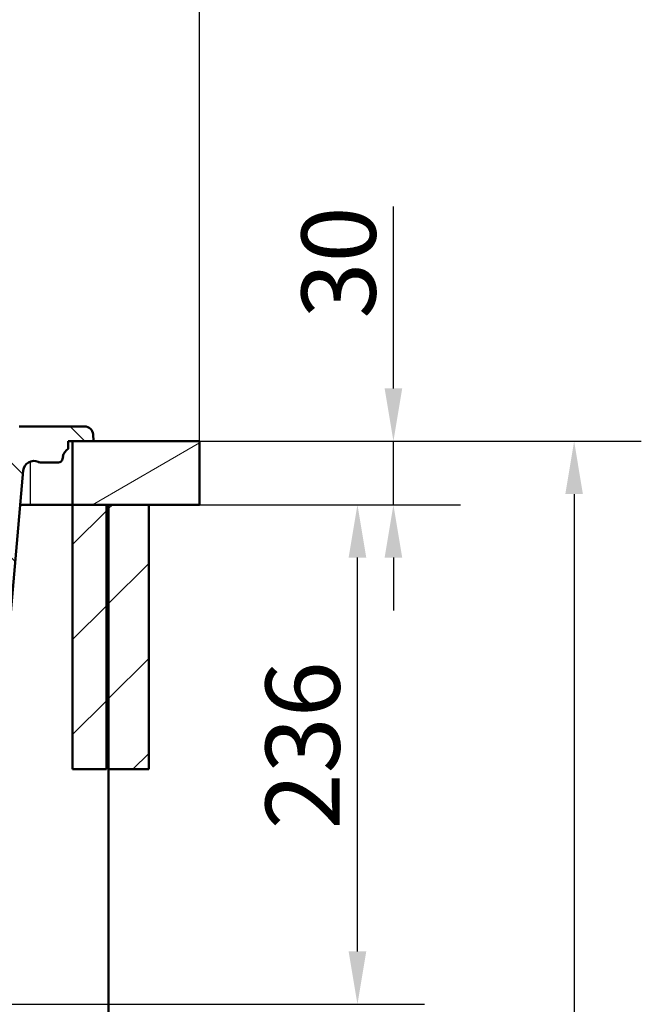
# Model space of a CAD drawing. Units: millimetres. Extents: x 0 to 2100, y 0 to 2970.
# Drawn here: x 913 to 1207, y 1484 to 1949 of the extents above; entities that cross this region are included whole.
import ezdxf

# ---------------------------------------------------------------- set-up
doc = ezdxf.new("R2010")
doc.units = ezdxf.units.MM
doc.header["$LTSCALE"] = 10
for name, color, linetype, lineweight in [('Dimensions(ISO)', 7, 'Continuous', 25), ('Hatch', 7, 'Continuous', 9), ('Visible Edges(ISO)', 7, 'Continuous', 50), ('Visible Tangent Edges(ISO)', 7, 'Continuous', 25)]:
    doc.layers.add(name, color=color, linetype=linetype, lineweight=lineweight)
doc.styles.add('Text_3.5mm', font='arial.ttf', dxfattribs={"width": 0.9})
doc.dimstyles.new('KS-STANDARD', dxfattribs={"dimscale": 10, "dimtxt": 3.5, "dimasz": 2.5, "dimexe": 3.175, "dimexo": 0, "dimgap": 0.8, "dimtad": 1, "dimdec": 1, "dimrnd": 1e-08, "dimtxsty": 'Text_3.5mm', "dimcen": 0.09, "dimdle": 10, "dimclrd": 7, "dimclre": 7, "dimclrt": 7, "dimadec": 0, "dimazin": 2, "dimtfac": 0.714286, "dimtdec": 4, "dimtmove": 0, "dimatfit": 3, "dimfxl": 1, "dimtolj": 1, "dimlwd": 25, "dimlwe": 25, "dimarcsym": 0})
pattern_1 = [(45, (0, 0), (-22.45064, 22.45064), [])]

# ---------------------------------------------------------------- blocks, each defined once
blk = doc.blocks.new('*D5')
at = {"layer": 'Defpoints', "color": 0, "linetype": 'Continuous', "transparency": 16777216}
for p in [(398.05, 2129.43), (398.05, 1750.2), (998.05, 1750.2)]:
    blk.add_point(p, dxfattribs=at)
at = {"layer": 'Dimensions(ISO)', "color": 7, "linetype": 'Continuous', "lineweight": 25, "transparency": 16777216}
for p, q in [((398.05, 1750.2), (398.05, 2161.18)), ((998.05, 1750.2), (998.05, 2161.18)), ((973.05, 2129.43), (423.05, 2129.43))]:
    blk.add_line(p, q, dxfattribs=at)
at = {"layer": 'Dimensions(ISO)', "color": 7, "linetype": 'Continuous', "transparency": 16777216}
for points in [[(423.05, 2133.59), (423.05, 2125.26), (398.05, 2129.43)], [(973.05, 2133.59), (973.05, 2125.26), (998.05, 2129.43)]]:
    blk.add_solid(points, dxfattribs=at)
at = {"layer": 'Dimensions(ISO)', "color": 7, "linetype": 'Continuous', "lineweight": 25, "transparency": 16777216, "insert": (663.22, 2155.3), "char_height": 35, "attachment_point": 4, "style": 'Text_3.5mm'}
blk.add_mtext('\\A1;600', dxfattribs=at)
blk = doc.blocks.new('*D6')
at = {"layer": 'Defpoints', "color": 0, "linetype": 'Continuous', "transparency": 16777216}
for p in [(998.05, 1720.2), (1072.71, 1720.2), (698.05, 1484.04)]:
    blk.add_point(p, dxfattribs=at)
at = {"layer": 'Dimensions(ISO)', "color": 7, "linetype": 'Continuous', "lineweight": 25, "transparency": 16777216}
for p, q in [((998.05, 1720.2), (1104.46, 1720.2)), ((1072.71, 1509.04), (1072.71, 1695.2)), ((698.05, 1484.04), (1104.46, 1484.04))]:
    blk.add_line(p, q, dxfattribs=at)
at = {"layer": 'Dimensions(ISO)', "color": 7, "linetype": 'Continuous', "transparency": 16777216}
for points in [[(1068.55, 1695.2), (1076.88, 1695.2), (1072.71, 1720.2)], [(1068.55, 1509.04), (1076.88, 1509.04), (1072.71, 1484.04)]]:
    blk.add_solid(points, dxfattribs=at)
at = {"layer": 'Dimensions(ISO)', "color": 7, "linetype": 'Continuous', "lineweight": 25, "transparency": 16777216, "insert": (1046.83, 1566.73), "char_height": 35, "attachment_point": 4, "rotation": 90, "style": 'Text_3.5mm'}
blk.add_mtext('\\A1;236', dxfattribs=at)
blk = doc.blocks.new('*D7')
at = {"layer": 'Defpoints', "color": 0, "linetype": 'Continuous', "transparency": 16777216}
for p in [(998.05, 1750.2), (1089.71, 1750.2), (998.05, 1720.2)]:
    blk.add_point(p, dxfattribs=at)
at = {"layer": 'Dimensions(ISO)', "color": 7, "linetype": 'Continuous', "lineweight": 25, "transparency": 16777216}
for p, q in [((1089.71, 1775.2), (1089.71, 1861.2)), ((998.05, 1750.2), (1121.46, 1750.2)), ((1089.71, 1720.2), (1089.71, 1750.2)), ((998.05, 1720.2), (1121.46, 1720.2)), ((1089.71, 1695.2), (1089.71, 1670.2))]:
    blk.add_line(p, q, dxfattribs=at)
at = {"layer": 'Dimensions(ISO)', "color": 7, "linetype": 'Continuous', "transparency": 16777216}
for points in [[(1085.55, 1775.2), (1093.88, 1775.2), (1089.71, 1750.2)], [(1085.55, 1695.2), (1093.88, 1695.2), (1089.71, 1720.2)]]:
    blk.add_solid(points, dxfattribs=at)
at = {"layer": 'Dimensions(ISO)', "color": 7, "linetype": 'Continuous', "lineweight": 25, "transparency": 16777216, "insert": (1063.83, 1808.2), "char_height": 35, "attachment_point": 4, "rotation": 90, "style": 'Text_3.5mm'}
blk.add_mtext('\\A1;30', dxfattribs=at)
blk = doc.blocks.new('*D8')
at = {"layer": 'Defpoints', "color": 0, "linetype": 'Continuous', "transparency": 16777216}
for p in [(998.05, 1750.2), (895.05, 843.9), (1175.12, 843.9)]:
    blk.add_point(p, dxfattribs=at)
at = {"layer": 'Dimensions(ISO)', "color": 7, "linetype": 'Continuous', "lineweight": 25, "transparency": 16777216}
for p, q in [((998.05, 1750.2), (1206.87, 1750.2)), ((1175.12, 1725.2), (1175.12, 868.9)), ((895.05, 843.9), (1206.87, 843.9))]:
    blk.add_line(p, q, dxfattribs=at)
at = {"layer": 'Dimensions(ISO)', "color": 7, "linetype": 'Continuous', "transparency": 16777216}
for points in [[(1170.95, 1725.2), (1179.28, 1725.2), (1175.12, 1750.2)], [(1170.95, 868.9), (1179.28, 868.9), (1175.12, 843.9)]]:
    blk.add_solid(points, dxfattribs=at)
at = {"layer": 'Dimensions(ISO)', "color": 7, "linetype": 'Continuous', "lineweight": 25, "transparency": 16777216, "insert": (1149.25, 1262.27), "char_height": 35, "attachment_point": 4, "rotation": 90, "style": 'Text_3.5mm'}
blk.add_mtext('\\A1;906', dxfattribs=at)

msp = doc.modelspace()

# ---------------------------------------------------------------- hatches: boundary and pattern name
at = {"layer": 'Hatch'}
h = msp.add_hatch(dxfattribs=at)
h.set_pattern_fill('ANSI31', color=256, scale=254, angle=90, style=0)
h.set_pattern_definition([(135, (0, 0), (-22.45064, -22.45064), [])])
edge = h.paths.add_edge_path()
edge.add_line((755.05, 1554.87), (755.14, 1554.18))
edge.add_line((755.14, 1554.18), (748.96, 1553.44))
edge.add_line((748.96, 1553.44), (743.74, 1552.04))
edge.add_spline(control_points=[(743.74, 1552.04), (743.7, 1552.03), (743.66, 1552.01), (743.5, 1551.95), (743.38, 1551.87), (743.21, 1551.69), (743.12, 1551.57), (743.04, 1551.36), (743.01, 1551.25), (743, 1551.14)], knot_values=[0.172623, 0.172623, 0.172623, 0.172623, 0.18512, 0.18512, 0.222144, 0.222144, 0.259168, 0.259168, 0.289407, 0.289407, 0.289407, 0.289407], degree=3, periodic=0)
edge.add_line((743, 1551.14), (742.51, 1544.04))
edge.add_line((742.51, 1544.04), (754, 1544.04))
edge.add_spline(control_points=[(754, 1544.04), (754.15, 1544.17), (754.32, 1544.3), (754.77, 1544.6), (755.07, 1544.76), (755.56, 1544.96), (755.79, 1545.04), (756.03, 1545.1)], knot_values=[1.886842, 1.886842, 1.886842, 1.886842, 1.943763, 1.943763, 2.036324, 2.036324, 2.104232, 2.104232, 2.104232, 2.104232], degree=3, periodic=0)
edge.add_line((756.03, 1545.1), (765.44, 1547.5))
edge.add_spline(control_points=[(765.44, 1547.5), (765.6, 1547.54), (765.76, 1547.57), (766.09, 1547.62), (766.25, 1547.64), (766.42, 1547.65)], knot_values=[-0.098845, -0.098845, -0.098845, -0.098845, -0.049423, -0.049423, -0.000007, -0.000007, -0.000007, -0.000007], degree=3, periodic=0)
edge.add_line((766.42, 1547.65), (877.15, 1553.45))
edge.add_spline(control_points=[(877.15, 1553.45), (879.73, 1553.59), (882.27, 1554.12), (887.26, 1556.01), (889.66, 1557.41), (894.34, 1561.28), (896.45, 1563.88), (899.52, 1569.75), (900.46, 1572.95), (900.74, 1576.24)], knot_values=[-3.587795, -3.587795, -3.587795, -3.587795, -2.813275, -2.813275, -1.986305, -1.986305, -0.991113, -0.991113, 0, 0, 0, 0], degree=3, periodic=0)
edge.add_line((900.74, 1576.24), (914.75, 1736.32))
edge.add_ellipse((919.73, 1735.88), major_axis=(0.44, 4.98), ratio=1, start_angle=339.6242, end_angle=450, ccw=False)
edge.add_ellipse((922.73, 1742.2), major_axis=(1.81, -0.86), ratio=1, start_angle=270, end_angle=295.3758)
edge.add_line((922.73, 1740.2), (931.37, 1740.2))
edge.add_ellipse((931.37, 1742.2), major_axis=(2, 0), ratio=1, start_angle=270, end_angle=350)
edge.add_line((933.34, 1741.86), (933.56, 1743.07))
edge.add_ellipse((938.48, 1742.2), major_axis=(0.87, 4.92), ratio=1, start_angle=39.0752, end_angle=90, ccw=False)
edge.add_line((936.05, 1746.57), (936.05, 1750.2))
edge.add_line((936.05, 1750.2), (938.05, 1750.2))
edge.add_line((938.05, 1750.2), (947.98, 1750.2))
edge.add_line((947.98, 1750.2), (947.75, 1753.48))
edge.add_ellipse((943.76, 1753.2), major_axis=(-0.28, 3.99), ratio=1, start_angle=270, end_angle=356)
edge.add_line((943.76, 1757.2), (912.84, 1757.2))
edge.add_ellipse((912.84, 1754.7), major_axis=(-2.5, 0), ratio=1, start_angle=270, end_angle=355)
edge.add_line((910.35, 1754.92), (895.19, 1581.66))
edge.add_spline(control_points=[(895.19, 1581.66), (895.01, 1579.6), (894.52, 1577.58), (892.87, 1573.64), (891.69, 1571.76), (888.46, 1568.13), (886.32, 1566.52), (881.54, 1564.23), (878.96, 1563.57), (876.32, 1563.43)], knot_values=[-2.870236, -2.870236, -2.870236, -2.870236, -2.250624, -2.250624, -1.589051, -1.589051, -0.792895, -0.792895, 0, 0, 0, 0], degree=3, periodic=0)
edge.add_line((876.32, 1563.43), (757.94, 1557.22))
edge.add_spline(control_points=[(757.94, 1557.22), (757.81, 1557.22), (757.69, 1557.19), (757.47, 1557.09), (757.37, 1557.02), (757.28, 1556.93)], knot_values=[-0.073508, -0.073508, -0.073508, -0.073508, -0.036754, -0.036754, 0, 0, 0, 0], degree=3, periodic=0)
edge.add_line((757.28, 1556.93), (755.74, 1555.39))
edge.add_spline(control_points=[(755.74, 1555.39), (755.65, 1555.31), (755.53, 1555.22), (755.38, 1555.16), (755.34, 1555.15), (755.29, 1555.13)], knot_values=[0.074048, 0.074048, 0.074048, 0.074048, 0.111072, 0.111072, 0.12357, 0.12357, 0.12357, 0.12357], degree=3, periodic=0)
edge.add_line((755.29, 1555.13), (754.31, 1554.87))
edge.add_line((754.31, 1554.87), (755.05, 1554.87))
h = msp.add_hatch(dxfattribs=at)
h.set_pattern_fill('ANSI31', color=256, scale=254, angle=165, style=0)
h.set_pattern_definition([(210, (0, 0), (15.875, -27.4963), [])])
h.paths.add_polyline_path([(998.05, 1720.2), (998.05, 1750.2), (947.98, 1750.2), (938.05, 1750.2), (938.05, 1720.2), (954.05, 1720.2), (955.05, 1720.2), (974.05, 1720.2)])
h = msp.add_hatch(dxfattribs=at)
h.set_pattern_fill('ANSI31', color=256, scale=254, style=0)
h.set_pattern_definition(pattern_1)
h.paths.add_polyline_path([(938.05, 1720.2), (938.05, 1595.2), (954.05, 1595.2), (954.05, 1720.2)])
h = msp.add_hatch(dxfattribs=at)
h.set_pattern_fill('ANSI31', color=256, scale=254, style=0)
h.set_pattern_definition(pattern_1)
h.paths.add_polyline_path([(955.05, 1720.2), (955.05, 1595.2), (974.05, 1595.2), (974.05, 1720.2)])

# ---------------------------------------------------------------- linework, layer by layer
at = {"layer": 'Visible Edges(ISO)'}
for p, q in [((943.76, 1757.2), (912.84, 1757.2)), ((936.05, 1746.57), (936.05, 1750.2)), ((936.05, 1750.2), (947.98, 1750.2)), ((998.05, 1750.2), (938.05, 1750.2)), ((938.05, 1750.2), (938.05, 1720.2)), ((947.98, 1750.2), (947.75, 1753.48)), ((998.05, 1720.2), (998.05, 1750.2)), ((933.34, 1741.86), (933.56, 1743.07)), ((900.74, 1576.24), (914.75, 1736.32)), ((922.73, 1740.2), (931.37, 1740.2)), ((913.34, 1720.2), (935.37, 1720.2)), ((938.05, 1720.2), (935.37, 1720.2)), ((938.05, 1720.2), (998.05, 1720.2)), ((938.05, 1720.2), (938.05, 1595.2)), ((954.05, 1720.2), (938.05, 1720.2)), ((954.05, 1595.2), (954.05, 1720.2)), ((955.05, 1720.2), (955.05, 1595.2)), ((974.05, 1720.2), (955.05, 1720.2)), ((974.05, 1595.2), (974.05, 1720.2)), ((938.05, 1595.2), (954.05, 1595.2)), ((955.05, 1595.2), (974.05, 1595.2)), ((955.05, 1595.2), (955.05, 964.5))]:
    msp.add_line(p, q, dxfattribs=at)
for centre, radius, start, end in [((943.76, 1753.2), 4, 4, 90), ((938.48, 1742.2), 5, 119.0752, 170), ((919.73, 1735.88), 5, 64.6242, 175), ((931.37, 1742.2), 2, 270, 350), ((922.73, 1742.2), 2, 244.6242, 270)]:
    msp.add_arc(centre, radius, start, end, dxfattribs=at)
at = {"layer": 'Visible Tangent Edges(ISO)'}
msp.add_line((918.05, 1740.59), (918.05, 1720.2), dxfattribs=at)

# ---------------------------------------------------------------- dimensions: what is measured, and where the dimension line sits
at = {"layer": 'Dimensions(ISO)', "color": 7, "linetype": 'Continuous', "lineweight": 25}
dim = msp.add_linear_dim(base=(398.05, 2129.43), p1=(998.05, 1750.2), p2=(398.05, 1750.2), dimstyle='KS-STANDARD', override={"dimgap": 0.8, "dimdec": 1, "dimtol": 0, "dimlim": 0, "dimtp": 0, "dimtm": 0, "dimtdec": 4, "dimtofl": 0, "dimatfit": 1}, dxfattribs=at)
dim.commit()
dim.dimension.update_dxf_attribs({"geometry": '*D5', "text_midpoint": (698.05, 2129.43), "dimtype": 160})
for base, p1, p2, override, picture, middle in [((1089.71, 1750.2), (998.05, 1720.2), (998.05, 1750.2), {"dimgap": 0.8, "dimdec": 1, "dimtol": 0, "dimlim": 0, "dimtp": 0, "dimtm": 0, "dimtdec": 4, "dimtofl": 1, "dimatfit": 1}, '*D7', (1089.71, 1830.7)), ((1175.12, 843.9), (998.05, 1750.2), (895.05, 843.9), {"dimgap": 0.8, "dimdec": 0, "dimtol": 0, "dimlim": 0, "dimtp": 0, "dimtm": 0, "dimtdec": 0, "dimtofl": 0, "dimatfit": 1}, '*D8', (1175.12, 1297.05)), ((1072.71, 1720.2), (698.05, 1484.04), (998.05, 1720.2), {"dimgap": 0.8, "dimdec": 0, "dimtol": 0, "dimlim": 0, "dimtp": 0, "dimtm": 0, "dimtdec": 4, "dimtofl": 0, "dimatfit": 1}, '*D6', (1072.71, 1601.79))]:
    dim = msp.add_linear_dim(base=base, p1=p1, p2=p2, angle=90, dimstyle='KS-STANDARD', override=override, dxfattribs=at)
    dim.commit()
    dim.dimension.update_dxf_attribs({"geometry": picture, "text_midpoint": middle, "dimtype": 160})

doc.saveas('drawing.dxf')
